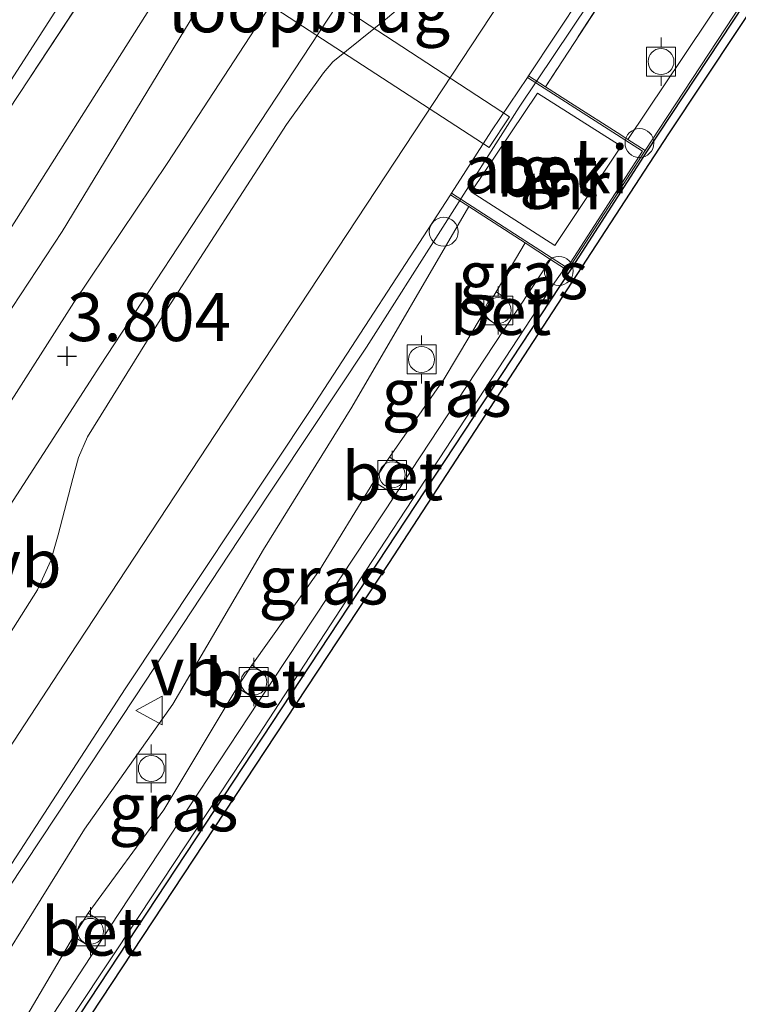
# Model space of a CAD drawing. Units: metres. Extents: x 44057 to 45441, y 358998 to 362500.
# Drawn here: x 44582 to 44619, y 361915 to 361966 of the extents above; entities that cross this region are included whole.
import ezdxf
from ezdxf.enums import TextEntityAlignment as Align

# ---------------------------------------------------------------- set-up
doc = ezdxf.new("R2010")
doc.units = ezdxf.units.M
doc.linetypes.add('IE-TERREINAFSCHEIDING', pattern=[10, 8, -2])
doc.layers.get('0').update_dxf_attribs({"lineweight": 25})
for name, color, linetype, lineweight in [('B-ME-AL-OVERIG-GV-B6', 7, 'BV-GELEIDERAIL', 18), ('B-ME-BV-GELEIDECONSTRUCTIE-GELEIDERAIL-L-B1', 213, 'BV-GELEIDERAIL', 18), ('B-ME-GC-DAMWAND-GV-B6', 10, 'Continuous', 25), ('B-ME-GR-BOMENSTRUIKEN-GV-B6', 93, 'Continuous', 18), ('B-ME-GW-HOOGTEPUNT-S-B1', 10, 'Continuous', 25), ('B-ME-GW-KRUINLIJN-L-B1', 93, 'Continuous', 18), ('B-ME-GW-TEENLIJN-L-B1', 93, 'Continuous', 18), ('B-ME-IE-GRASLAND-GV-B6', 93, 'Continuous', 18), ('B-ME-IE-GRONDWERKLIJN-GROND_INGERICHT-GV-B6', 253, 'Continuous', 18), ('B-ME-IE-HULPGEOMETRIE-L-B1', 53, 'Continuous', 18), ('B-ME-IE-INRICHTINGSELEMENT-S-B1', 253, 'Continuous', 18), ('B-ME-IE-TERREINAFSCHEIDING-RASTERHEKWERK-L-B1', 8, 'IE-TERREINAFSCHEIDING', 18), ('B-ME-KW-LOOPBRUG-GV-B7', 213, 'Continuous', 18), ('B-ME-MW-MUUR-GV-B6', 8, 'IE-TERREINAFSCHEIDING-KUNSTMATIG', 18), ('B-ME-OB-WATERLIJN-L-B1', 133, 'OB-WATERLIJN', 18), ('B-ME-OG-WATER-GV-B6', 153, 'Continuous', 18), ('B-ME-VH-VERH_SOORT-BETON-OVERIG-GV-B6', 8, 'IE-TERREINAFSCHEIDING-NATUURLIJK-HOUTWAL', 18), ('B-ME-VH-VERH_SOORT-BITUMEN-GV-B6', 8, 'IE-TERREINAFSCHEIDING-NATUURLIJK-HOUTWAL', 18), ('B-ME-VH-VERH_SOORT-TEGELS-GV-B6', 8, 'Continuous', 18), ('B-ME-VV-BOLDER-S-B1', 213, 'Continuous', 18), ('B-ME-VW-MEUBILAIR_WEGMEUBILAIR-VERKEERSBORD-S-B1', 8, 'Continuous', 18)]:
    doc.layers.add(name, color=color, linetype=linetype, lineweight=lineweight)
doc.styles.add('NLCS-ISO', font='NLCS-ISO.TTF')
doc.linetypes.add('BV-GELEIDERAIL', pattern='A,10,-3,[108,NLCS.SHX,S=1,R=0,X=0,Y=0],-3', length=16)
doc.linetypes.add('IE-TERREINAFSCHEIDING-KUNSTMATIG', pattern='A,4,[82,NLCS.SHX,S=0.75,R=90,X=0,Y=0],4,-2', length=10)
doc.linetypes.add('IE-TERREINAFSCHEIDING-NATUURLIJK-HOUTWAL', pattern='A,7,-1.5,[67,NLCS.SHX,S=0.75,R=45,X=0,Y=0],-1.5,7,-1.5,[70,NLCS.SHX,S=0.75,R=0,X=0,Y=0],-1.5', length=20)
doc.linetypes.add('OB-WATERLIJN', pattern='A,10,[32,NLCS.SHX,S=2,R=0,X=0,Y=0],-12', length=22)

# ---------------------------------------------------------------- blocks, each defined once
blk = doc.blocks.new('bolder')
for p, q in [((-0.75, 0.75), (-0.75, -0.75)), ((0.75, 0.75), (-0.75, 0.75)), ((0.75, -0.75), (0.75, 0.75)), ((-0.75, 0), (-1.25, 0)), ((0.75, 0), (1.25, 0)), ((-0.75, -0.75), (0.75, -0.75))]:
    blk.add_line(p, q)
blk.add_circle((0, 0), 0.673)
blk = doc.blocks.new('dtb')
blk.add_circle((0, 0), 0.75)
blk = doc.blocks.new('verkeersbord')
for p, q in [((0, 0.75), (-0.75, -0.625)), ((0.75, -0.625), (0, 0.75)), ((-0.75, -0.625), (0.75, -0.625))]:
    blk.add_line(p, q)
blk = doc.blocks.new('hoogtepunt')
for p, q in [((-0.5, 0), (0.5, 0)), ((0, 0.5), (0, -0.5))]:
    blk.add_line(p, q)

msp = doc.modelspace()

# ---------------------------------------------------------------- linework, layer by layer
at = {"layer": 'B-ME-AL-OVERIG-GV-B6'}
msp.add_polyline3d([(44613.154, 361959.57, 4.059), (44609.697, 361954.425, 4.059), (44605.354, 361957.21, 4.059), (44608.803, 361962.326, 4.059), (44613.154, 361959.57, 4.059)], dxfattribs=at)
at = {"layer": 'B-ME-BV-GELEIDECONSTRUCTIE-GELEIDERAIL-L-B1'}
msp.add_polyline3d([(44636.959, 362005.703, 4.774), (44627.533, 361991.356, 4.779), (44615.126, 361972.461, 4.809), (44607.858, 361961.61, 4.809), (44599.921, 361949.133, 4.815), (44593.795, 361939.912, 4.701), (44587.893, 361930.982, 4.725), (44582.16, 361922.312, 4.734), (44571.687, 361906.52, 4.71), (44560.199, 361888.795, 4.785), (44548.662, 361870.844, 4.821), (44541.709, 361859.48, 4.83), (44532.59, 361844.712, 4.866), (44523.057, 361828.859, 4.827), (44514.555, 361815.409, 4.749), (44508.293, 361805.91, 4.758)], dxfattribs=at)
at = {"layer": 'B-ME-GC-DAMWAND-GV-B6'}
msp.add_polyline3d([(44642.771, 362002.004, 3.268), (44643.174, 362001.748, 2.097), (44628.239, 361979.23, 2.097), (44615.616, 361960.209, 2.097), (44601.066, 361937.897, 2.097), (44582.949, 361910.437, 2.097), (44571.824, 361893.464, 2.097), (44558.576, 361873.478, 2.097), (44544.015, 361851.472, 2.097), (44525.623, 361823.698, 2.097), (44512.925, 361804.738, 2.097), (44512.423, 361804.865, 3.411), (44525.217, 361823.969, 3.387), (44543.608, 361851.741, 3.369), (44558.169, 361873.748, 3.366), (44571.417, 361893.733, 3.342), (44582.541, 361910.705, 3.336), (44610.464, 361953.051, 3.279), (44614.489, 361959.285, 3.24), (44627.832, 361979.5, 3.231), (44642.771, 362002.004, 3.268)], dxfattribs=at)
at = {"layer": 'B-ME-GR-BOMENSTRUIKEN-GV-B6'}
for points in [[(44593.666, 361974.647, 3.735), (44575.802, 361946.442, 3.633), (44565.103, 361929.388, 3.642), (44550.625, 361908.452, 3.663), (44513.983, 361853.492, 3.63), (44512.328, 361851.283, 3.63), (44509.949, 361852.879, 2.697), (44510.895, 361854.415, 2.697), (44546.555, 361908.786, 2.52), (44592.387, 361978.238, 2.295), (44593.666, 361974.647, 3.735)], [(44512.328, 361851.283, 3.63), (44513.983, 361853.492, 3.63), (44550.625, 361908.452, 3.663), (44565.103, 361929.388, 3.642), (44575.802, 361946.442, 3.633), (44593.666, 361974.647, 3.735), (44593.497, 361970.609, 3.822), (44584.1, 361955.145, 3.834), (44573.706, 361939.362, 3.87), (44564.945, 361926.174, 3.867), (44555.999, 361912.768, 3.891), (44546.535, 361898.268, 3.861), (44537.484, 361883.378, 3.903), (44526.451, 361867.096, 3.894), (44518.099, 361852.784, 3.921), (44512.328, 361851.283, 3.63)]]:
    msp.add_polyline3d(points, dxfattribs=at)
at = {"layer": 'B-ME-GW-KRUINLIJN-L-B1'}
for points in [[(44504.28, 361844.117, 3.258), (44510.071, 361848.185, 3.651), (44512.328, 361851.283, 3.63), (44513.983, 361853.492, 3.63), (44550.625, 361908.452, 3.663), (44565.103, 361929.388, 3.642), (44575.802, 361946.442, 3.633), (44593.666, 361974.647, 3.735), (44601.461, 361987.503, 3.627), (44609.287, 362000.602, 3.429), (44612.461, 362001.655, 3.486), (44615.125, 362004.789, 3.507), (44620.108, 362012.013, 3.507), (44622.191, 362015.102, 3.618)], [(44633.711, 362007.77, 4.221), (44629.937, 362002.159, 4.143), (44620.457, 361987.704, 4.233), (44608.844, 361970.088, 4.197), (44595.458, 361949.755, 4.167), (44584.498, 361933.126, 4.155), (44573.728, 361916.669, 4.176), (44565.906, 361904.699, 4.26), (44558.344, 361893.151, 4.269), (44551.703, 361882.859, 4.275), (44540.915, 361865.59, 4.299), (44531.985, 361851.283, 4.272), (44523.679, 361837.867, 4.362), (44514.951, 361821.228, 4.296), (44505.546, 361806.605, 4.371)], [(44605.229, 361956.438, 4.011), (44599.162, 361946.021, 4.041), (44594.568, 361938.624, 4.068), (44589.852, 361930.588, 4.092), (44585.274, 361924.098, 4.119), (44578.096, 361912.604, 4.146), (44570.447, 361900.721, 4.131), (44561.88, 361886.537, 4.164), (44557.108, 361879.468, 4.194), (44550.603, 361870.24, 4.212), (44544.504, 361860.362, 4.203), (44536.79, 361848.92, 4.134), (44531.071, 361839.535, 4.218), (44524.123, 361828.82, 4.266), (44516.733, 361817.275, 4.269), (44510.536, 361807.411, 4.251), (44509.337, 361805.646, 4.164)]]:
    msp.add_polyline3d(points, dxfattribs=at)
at = {"layer": 'B-ME-GW-TEENLIJN-L-B1'}
msp.add_polyline3d([(44608.156, 361954.548, 3.288), (44606.659, 361952.009, 3.354), (44605.933, 361950.807, 3.333), (44603.962, 361947.489, 3.351), (44601.11, 361943.417, 3.366), (44600.299, 361942.153, 3.354), (44597.469, 361937.549, 3.279), (44593.954, 361932.617, 3.342), (44593.196, 361931.465, 3.204), (44589.385, 361925.103, 3.228), (44585.457, 361919.732, 3.216), (44584.694, 361918.527, 3.264), (44579.491, 361909.701, 3.246), (44572.274, 361899.717, 3.288), (44571.597, 361898.651, 3.282), (44566.357, 361890.205, 3.246), (44560.11, 361881.465, 3.351), (44559.369, 361880.374, 3.351), (44554.329, 361872.536, 3.315)], dxfattribs=at)
at = {"layer": 'B-ME-IE-GRASLAND-GV-B6'}
for points in [[(44526.451, 361867.096, 3.894), (44537.484, 361883.378, 3.903), (44546.535, 361898.268, 3.861), (44555.999, 361912.768, 3.891), (44564.945, 361926.174, 3.867), (44573.706, 361939.362, 3.87), (44584.1, 361955.145, 3.834), (44593.497, 361970.609, 3.822), (44593.666, 361974.647, 3.735), (44601.461, 361987.503, 3.627), (44609.287, 362000.602, 3.429), (44612.461, 362001.655, 3.486), (44615.125, 362004.789, 3.507), (44620.108, 362012.013, 3.507), (44622.191, 362015.102, 3.618), (44625.402, 362013.059, 3.735)], [(44625.402, 362013.059, 3.735), (44621.452, 362007.159, 3.543), (44615.166, 361997.75, 3.642), (44608.915, 361988.262, 3.648), (44600.172, 361974.992, 3.582), (44594.37, 361966.045, 3.627), (44589.601, 361958.72, 3.645), (44584.718, 361951.464, 3.657), (44577.333, 361939.912, 3.702), (44571.352, 361930.585, 3.687), (44566.865, 361923.747, 3.672), (44560.608, 361914.64, 3.651), (44552.841, 361902.509, 3.645), (44545.83, 361891.91, 3.714), (44541.387, 361885.139, 3.747), (44536.516, 361877.474, 3.747), (44530.721, 361869.063, 3.762)], [(44613.951, 361971.692, 4.164), (44621.674, 361983.329, 4.14), (44629.661, 361995.546, 4.128), (44636.486, 362006.004, 4.125), (44637.5089, 362005.353, 3.7574), (44620.7637, 361980.3437, 3.7574), (44609.2128, 361962.6629, 3.6808), (44608.33, 361963.226, 4.062), (44613.951, 361971.692, 4.164)], [(44558.39, 361874.751, 3.291), (44564.792, 361884.248, 3.279), (44572.143, 361895.498, 3.285), (44579.251, 361906.298, 3.318), (44586.947, 361917.833, 3.321), (44594.041, 361928.586, 3.285), (44599.91, 361937.559, 3.27), (44608.477, 361950.634, 3.288), (44609.7, 361952.505, 3.288), (44610.2, 361953.227, 3.288), (44610.37, 361953.118, 3.492), (44614.403, 361959.353, 3.258), (44615.522, 361961.068, 3.348), (44620.755, 361969.032, 3.342), (44632.144, 361986.42, 3.312), (44642.602, 362002.112, 3.333), (44642.771, 362002.004, 3.268)], [(44642.771, 362002.004, 3.268), (44627.832, 361979.5, 3.231), (44614.489, 361959.285, 3.24), (44610.464, 361953.051, 3.279), (44582.541, 361910.705, 3.336), (44571.417, 361893.733, 3.342), (44558.169, 361873.748, 3.366)], [(44533.874, 361868.316, 3.759), (44541.204, 361879.504, 3.816), (44547.615, 361889.194, 3.804), (44553.676, 361898.554, 3.789), (44562.426, 361912.166, 3.81), (44569.277, 361922.612, 3.786), (44579.493, 361938.008, 3.75), (44586.073, 361948.148, 3.771), (44593.046, 361958.775, 3.753), (44600.143, 361969.576, 3.735), (44607.11, 361979.736, 3.642), (44607.871, 361980.414, 3.705), (44608.418, 361980.198, 3.795), (44609.178, 361979.542, 3.885), (44609.576, 361978.574, 3.972), (44609.524, 361977.501, 4.035)], [(44609.524, 361977.501, 4.035), (44607.126, 361973.691, 4.05), (44603.741, 361968.948, 4.026), (44602.572, 361967.582, 4.017), (44601.019, 361966.244, 3.939), (44598.163, 361963.951, 3.975), (44597.689, 361963.379, 3.966), (44595.758, 361960.706, 3.987), (44589.207, 361950.564, 3.987), (44585.43, 361944.481, 4.092), (44584.95, 361943.414, 4.104), (44584.66, 361942.311, 4.125), (44583.903, 361939.382, 4.164), (44583.516, 361938.056, 4.164), (44582.827, 361936.536, 4.179), (44580.025, 361932.113, 4.158), (44573.109, 361921.747, 4.185), (44566.5, 361911.586, 4.233), (44560.609, 361902.735, 4.236), (44554.143, 361892.754, 4.278), (44547.699, 361883.056, 4.233), (44543.875, 361877.465, 4.23), (44538.863, 361870.366, 4.23)], [(44547.307, 361869.71, 4.275), (44557.131, 361885.068, 4.254), (44567.573, 361901.016, 4.263), (44578.11, 361917.141, 4.197), (44587.38, 361931.399, 4.176), (44597.029, 361945.894, 4.182), (44604.278, 361957.05, 4.05), (44605.229, 361956.438, 4.011), (44599.162, 361946.021, 4.041), (44594.568, 361938.624, 4.068), (44589.852, 361930.588, 4.092), (44585.274, 361924.098, 4.119), (44578.096, 361912.604, 4.146), (44570.447, 361900.721, 4.131), (44561.88, 361886.537, 4.164), (44557.108, 361879.468, 4.194), (44550.603, 361870.24, 4.212)], [(44550.603, 361870.24, 4.212), (44557.108, 361879.468, 4.194), (44561.88, 361886.537, 4.164), (44570.447, 361900.721, 4.131), (44578.096, 361912.604, 4.146), (44585.274, 361924.098, 4.119), (44589.852, 361930.588, 4.092), (44594.568, 361938.624, 4.068), (44599.162, 361946.021, 4.041), (44605.229, 361956.438, 4.011), (44608.156, 361954.548, 3.288)], [(44608.156, 361954.548, 3.288), (44606.659, 361952.009, 3.354), (44605.933, 361950.807, 3.333), (44603.962, 361947.489, 3.351), (44601.11, 361943.417, 3.366), (44600.299, 361942.153, 3.354), (44597.469, 361937.549, 3.279), (44593.954, 361932.617, 3.342), (44593.196, 361931.465, 3.204), (44589.385, 361925.103, 3.228), (44585.457, 361919.732, 3.216), (44584.694, 361918.527, 3.264), (44579.491, 361909.701, 3.246), (44572.274, 361899.717, 3.288), (44571.597, 361898.651, 3.282), (44566.357, 361890.205, 3.246), (44560.11, 361881.465, 3.351), (44559.369, 361880.374, 3.351), (44554.329, 361872.536, 3.315)], [(44607.845, 361951.207, 3.354), (44606.659, 361952.009, 3.354), (44608.156, 361954.548, 3.288), (44609.477, 361953.695, 3.288), (44608.958, 361952.899, 3.288), (44607.845, 361951.207, 3.354)], [(44607.059, 361950.033, 3.342), (44602.233, 361942.736, 3.342), (44601.11, 361943.417, 3.366), (44603.962, 361947.489, 3.351), (44605.933, 361950.807, 3.333), (44607.059, 361950.033, 3.342)], [(44601.417, 361941.454, 3.342), (44595.091, 361931.896, 3.342), (44593.954, 361932.617, 3.342), (44597.469, 361937.549, 3.279), (44600.299, 361942.153, 3.354), (44601.417, 361941.454, 3.342)], [(44594.323, 361930.752, 3.342), (44586.589, 361919.017, 3.342), (44585.457, 361919.732, 3.216), (44589.385, 361925.103, 3.228), (44593.196, 361931.465, 3.204), (44594.323, 361930.752, 3.342)], [(44585.816, 361917.837, 3.342), (44580.428, 361909.616, 3.342), (44573.346, 361899.083, 3.369), (44572.274, 361899.717, 3.288), (44579.491, 361909.701, 3.246), (44584.694, 361918.527, 3.264), (44585.816, 361917.837, 3.342)]]:
    msp.add_polyline3d(points, dxfattribs=at)
at = {"layer": 'B-ME-IE-GRONDWERKLIJN-GROND_INGERICHT-GV-B6'}
for points in [[(44624.074, 362027.593, 2.334), (44618.064, 362017.729, 2.341), (44617.034, 362018.272, 2.052), (44571.688, 361947.879, 2.28), (44551.613, 361959.848, 2.297), (44554.818, 361965.646, 2.37), (44557.986, 361972.372, 2.292), (44562.418, 361969.426, 2.292), (44565.389, 361973.916, 2.292), (44560.927, 361976.779, 2.292), (44565.913, 361983.669, 2.37), (44575.536, 361998.215, 2.247), (44579.605, 362004.675, 2.154), (44582.454, 362002.77, 2.136), (44588.647, 362013.495, 2.016), (44604.559, 362041.03, 2.061)], [(44507.53, 361907.594, 2.076), (44488.724, 361879.532, 2.019), (44492.93, 361876.651, 2.395), (44493.608, 361876.186, 2.049), (44500.252, 361882.074, 2.1), (44510.373, 361897.478, 2.238), (44523.491, 361917.433, 2.217), (44534.997, 361935.252, 2.283), (44551.613, 361959.848, 2.297), (44571.688, 361947.879, 2.28), (44617.034, 362018.272, 2.052), (44618.064, 362017.729, 2.341), (44608.42, 362002.248, 2.295), (44592.387, 361978.238, 2.295), (44546.555, 361908.786, 2.52), (44510.895, 361854.415, 2.697)]]:
    msp.add_polyline3d(points, dxfattribs=at)
at = {"layer": 'B-ME-IE-HULPGEOMETRIE-L-B1'}
msp.add_polyline3d([(44537.602, 361967.914, 2.136), (44544.437, 361963.736, 2.01), (44545.69, 361963.104, 2.577), (44547.302, 361962.29, 2.595), (44548.7, 361961.585, 2.595), (44549.47, 361961.126, 2.657), (44551.613, 361959.848, 2.297), (44571.688, 361947.879, 2.28), (44617.034, 362018.272, 2.052)], dxfattribs=at)
at = {"layer": 'B-ME-IE-TERREINAFSCHEIDING-RASTERHEKWERK-L-B1'}
for points in [[(44637.5089, 362005.353, 3.7574), (44620.7637, 361980.3437, 3.7574), (44609.2128, 361962.6629, 3.6808)], [(44608.42, 362002.248, 2.295), (44592.387, 361978.238, 2.295), (44546.555, 361908.786, 2.52), (44510.895, 361854.415, 2.697), (44509.949, 361852.879, 2.697), (44504.28, 361844.117, 3.258)]]:
    msp.add_polyline3d(points, dxfattribs=at)
at = {"layer": 'B-ME-KW-LOOPBRUG-GV-B7'}
msp.add_polyline3d([(44607.357, 361961.103, 11.964), (44606.295, 361959.503, 11.964), (44586.552, 361972.346, 11.964), (44587.622, 361973.994, 11.964), (44607.357, 361961.103, 11.964)], dxfattribs=at)
at = {"layer": 'B-ME-MW-MUUR-GV-B6'}
msp.add_polyline3d([(44610.344, 361953.261, 4.05), (44614.264, 361959.322, 4.068), (44608.276, 361963.142, 4.062), (44608.33, 361963.226, 4.062), (44609.2128, 361962.6629, 3.6808), (44610.713, 361961.706, 3.936), (44612.941, 361960.285, 3.348), (44613.496, 361959.931, 3.312), (44614.403, 361959.353, 3.258), (44610.37, 361953.118, 3.492), (44610.2, 361953.227, 3.288), (44609.477, 361953.695, 3.288), (44608.156, 361954.548, 3.288), (44605.229, 361956.438, 4.011), (44604.278, 361957.05, 4.05), (44604.332, 361957.134, 4.05), (44610.344, 361953.261, 4.05)], dxfattribs=at)
at = {"layer": 'B-ME-OB-WATERLIJN-L-B1'}
msp.add_polyline3d([(44643.174, 362001.748, 2.097), (44628.239, 361979.23, 2.097), (44615.616, 361960.209, 2.097), (44601.066, 361937.897, 2.097), (44582.949, 361910.437, 2.097), (44571.824, 361893.464, 2.097), (44558.576, 361873.478, 2.097), (44544.015, 361851.472, 2.097), (44525.623, 361823.698, 2.097), (44512.925, 361804.738, 2.097)], dxfattribs=at)
at = {"layer": 'B-ME-OG-WATER-GV-B6'}
msp.add_polyline3d([(44558.576, 361873.478, 2.097), (44571.824, 361893.464, 2.097), (44582.949, 361910.437, 2.097), (44601.066, 361937.897, 2.097), (44615.616, 361960.209, 2.097), (44628.239, 361979.23, 2.097), (44643.174, 362001.748, 2.097)], dxfattribs=at)
at = {"layer": 'B-ME-VH-VERH_SOORT-BETON-OVERIG-GV-B6'}
for points in [[(44608.276, 361963.142, 4.062), (44614.264, 361959.322, 4.068), (44610.344, 361953.261, 4.05), (44604.332, 361957.134, 4.05), (44606.417, 361960.381, 4.161), (44608.276, 361963.142, 4.062)], [(44605.354, 361957.21, 4.059), (44609.697, 361954.425, 4.059), (44613.154, 361959.57, 4.059), (44608.803, 361962.326, 4.059), (44605.354, 361957.21, 4.059)], [(44607.845, 361951.207, 3.354), (44607.059, 361950.033, 3.342), (44605.933, 361950.807, 3.333), (44606.659, 361952.009, 3.354), (44607.845, 361951.207, 3.354)], [(44602.233, 361942.736, 3.342), (44601.417, 361941.454, 3.342), (44600.299, 361942.153, 3.354), (44601.11, 361943.417, 3.366), (44602.233, 361942.736, 3.342)], [(44595.091, 361931.896, 3.342), (44594.323, 361930.752, 3.342), (44593.196, 361931.465, 3.204), (44593.954, 361932.617, 3.342), (44595.091, 361931.896, 3.342)], [(44586.589, 361919.017, 3.342), (44585.816, 361917.837, 3.342), (44584.694, 361918.527, 3.264), (44585.457, 361919.732, 3.216), (44586.589, 361919.017, 3.342)]]:
    msp.add_polyline3d(points, dxfattribs=at)
at = {"layer": 'B-ME-VH-VERH_SOORT-BITUMEN-GV-B6'}
for points in [[(44530.721, 361869.063, 3.762), (44536.516, 361877.474, 3.747), (44541.387, 361885.139, 3.747), (44545.83, 361891.91, 3.714), (44552.841, 361902.509, 3.645), (44560.608, 361914.64, 3.651), (44566.865, 361923.747, 3.672), (44571.352, 361930.585, 3.687), (44577.333, 361939.912, 3.702), (44584.718, 361951.464, 3.657), (44589.601, 361958.72, 3.645), (44594.37, 361966.045, 3.627), (44600.172, 361974.992, 3.582), (44608.915, 361988.262, 3.648), (44615.166, 361997.75, 3.642), (44621.452, 362007.159, 3.543), (44625.402, 362013.059, 3.735), (44627.768, 362011.553, 3.732)], [(44627.768, 362011.553, 3.732), (44621.433, 362002.045, 3.744), (44614.396, 361991.16, 3.756), (44610.38, 361984.564, 3.75), (44607.11, 361979.736, 3.642), (44600.143, 361969.576, 3.735), (44593.046, 361958.775, 3.753), (44586.073, 361948.148, 3.771), (44579.493, 361938.008, 3.75), (44569.277, 361922.612, 3.786), (44562.426, 361912.166, 3.81), (44553.676, 361898.554, 3.789), (44547.615, 361889.194, 3.804), (44541.204, 361879.504, 3.816), (44533.874, 361868.316, 3.759)], [(44636.486, 362006.004, 4.125), (44629.661, 361995.546, 4.128), (44621.674, 361983.329, 4.14), (44613.951, 361971.692, 4.164), (44608.33, 361963.226, 4.062), (44608.276, 361963.142, 4.062), (44606.417, 361960.381, 4.161), (44604.332, 361957.134, 4.05), (44604.278, 361957.05, 4.05), (44597.029, 361945.894, 4.182), (44587.38, 361931.399, 4.176), (44578.11, 361917.141, 4.197), (44567.573, 361901.016, 4.263), (44557.131, 361885.068, 4.254), (44547.307, 361869.71, 4.275)], [(44620.7637, 361980.3437, 3.7574), (44637.5089, 362005.353, 3.7574), (44641.791, 362002.628, 3.318), (44641.279, 362001.845, 3.318), (44633.997, 361990.913, 3.318), (44628.966, 361983.198, 3.318), (44628.198, 361982.027, 3.318), (44621.845, 361972.437, 3.318), (44621.12, 361971.311, 3.318), (44616.278, 361964.085, 3.318), (44615.478, 361962.868, 3.318), (44613.496, 361959.931, 3.312), (44612.941, 361960.285, 3.348), (44610.713, 361961.706, 3.936), (44609.2128, 361962.6629, 3.6808), (44620.7637, 361980.3437, 3.7574)], [(44538.863, 361870.366, 4.23), (44543.875, 361877.465, 4.23), (44547.699, 361883.056, 4.233), (44554.143, 361892.754, 4.278), (44560.609, 361902.735, 4.236), (44566.5, 361911.586, 4.233), (44573.109, 361921.747, 4.185), (44580.025, 361932.113, 4.158), (44582.827, 361936.536, 4.179), (44583.516, 361938.056, 4.164), (44583.903, 361939.382, 4.164), (44584.66, 361942.311, 4.125), (44584.95, 361943.414, 4.104), (44585.43, 361944.481, 4.092), (44589.207, 361950.564, 3.987), (44595.758, 361960.706, 3.987), (44597.689, 361963.379, 3.966), (44598.163, 361963.951, 3.975), (44601.019, 361966.244, 3.939)]]:
    msp.add_polyline3d(points, dxfattribs=at)
at = {"layer": 'B-ME-VH-VERH_SOORT-TEGELS-GV-B6'}
for points in [[(44641.791, 362002.628, 3.318), (44642.602, 362002.112, 3.333), (44632.144, 361986.42, 3.312), (44620.755, 361969.032, 3.342), (44615.522, 361961.068, 3.348), (44614.403, 361959.353, 3.258), (44613.496, 361959.931, 3.312), (44615.478, 361962.868, 3.318), (44616.278, 361964.085, 3.318), (44621.12, 361971.311, 3.318), (44621.845, 361972.437, 3.318), (44628.198, 361982.027, 3.318), (44628.966, 361983.198, 3.318), (44633.997, 361990.913, 3.318), (44641.279, 362001.845, 3.318), (44641.791, 362002.628, 3.318)], [(44580.428, 361909.616, 3.342), (44585.816, 361917.837, 3.342), (44586.589, 361919.017, 3.342), (44594.323, 361930.752, 3.342), (44595.091, 361931.896, 3.342), (44601.417, 361941.454, 3.342), (44602.233, 361942.736, 3.342), (44607.059, 361950.033, 3.342), (44607.845, 361951.207, 3.354), (44608.958, 361952.899, 3.288), (44609.477, 361953.695, 3.288), (44610.2, 361953.227, 3.288), (44609.7, 361952.505, 3.288), (44608.477, 361950.634, 3.288), (44599.91, 361937.559, 3.27), (44594.041, 361928.586, 3.285), (44586.947, 361917.833, 3.321), (44579.251, 361906.298, 3.318)]]:
    msp.add_polyline3d(points, dxfattribs=at)

# ---------------------------------------------------------------- block references
at = {"layer": 'B-ME-GW-HOOGTEPUNT-S-B1', "rotation": 90}
msp.add_blockref('hoogtepunt', (44584.36, 361948.671, 3.804), dxfattribs=at)
msp.add_blockref('hoogtepunt', (44584.36, 361948.671, 3.804), dxfattribs=at)
at = {"layer": 'B-ME-IE-INRICHTINGSELEMENT-S-B1', "rotation": 90}
for p in [(44614.101, 361959.738, 3.87), (44603.931, 361955.131, 4.937), (44609.911, 361953.097, 3.801)]:
    msp.add_blockref('dtb', p, dxfattribs=at)
at = {"layer": 'B-ME-VV-BOLDER-S-B1', "rotation": 90}
for p in [(44615.222, 361963.969, 3.759), (44606.765, 361951.043, 3.735), (44602.782, 361948.5, 4.176), (44601.256, 361942.502, 3.891), (44594.062, 361931.746, 3.876), (44588.74, 361927.251, 4.161), (44585.585, 361918.797, 3.795)]:
    msp.add_blockref('bolder', p, dxfattribs=at)
at = {"layer": 'B-ME-VW-MEUBILAIR_WEGMEUBILAIR-VERKEERSBORD-S-B1', "rotation": 90}
msp.add_blockref('verkeersbord', (44588.681, 361930.267, 4.173), dxfattribs=at)

# ---------------------------------------------------------------- texts
at = {"layer": 'B-ME-AL-OVERIG-GV-B6', "ltscale": 0.2, "style": 'NLCS-ISO'}
msp.add_text('alg.ki', height=2.5, dxfattribs=at).set_placement((44609.2541, 361958.38), align=Align.MIDDLE_CENTER)
at = {"layer": 'B-ME-GW-HOOGTEPUNT-S-B1', "ltscale": 0.2, "style": 'NLCS-ISO'}
msp.add_text('3.804', height=2.5, dxfattribs=at).set_placement((44584.36, 361948.671, 3.804), align=Align.BOTTOM_LEFT)
msp.add_text('3.804', height=2.5, dxfattribs=at).set_placement((44584.36, 361948.671, 3.804), align=Align.BOTTOM_LEFT)
at = {"layer": 'B-ME-IE-GRASLAND-GV-B6', "ltscale": 0.2, "style": 'NLCS-ISO'}
for p in [(44608.068, 361952.8775), (44604.0845, 361946.7715), (44597.6855, 361937.0245), (44589.89, 361925.241)]:
    msp.add_text('gras', height=2.5, dxfattribs=at).set_placement(p, align=Align.MIDDLE_CENTER)
at = {"layer": 'B-ME-KW-LOOPBRUG-GV-B7', "ltscale": 0.2, "style": 'NLCS-ISO'}
msp.add_text('loopbrug', height=2.5, dxfattribs=at).set_placement((44596.9481, 361966.7424), align=Align.MIDDLE_CENTER)
at = {"layer": 'B-ME-MW-MUUR-GV-B6', "ltscale": 0.2, "style": 'NLCS-ISO'}
msp.add_text('mr', height=2.5, dxfattribs=at).set_placement((44610.3224, 361957.5513), align=Align.MIDDLE_CENTER)
at = {"layer": 'B-ME-VH-VERH_SOORT-BETON-OVERIG-GV-B6', "ltscale": 0.2, "style": 'NLCS-ISO'}
for p in [(44609.2541, 361958.38), (44609.2998, 361958.2102), (44606.8793, 361951.0203), (44601.2661, 361942.4383), (44594.1418, 361931.6839), (44585.6389, 361918.7816)]:
    msp.add_text('bet', height=2.5, dxfattribs=at).set_placement(p, align=Align.MIDDLE_CENTER)
at = {"layer": 'B-ME-VW-MEUBILAIR_WEGMEUBILAIR-VERKEERSBORD-S-B1', "ltscale": 0.2, "style": 'NLCS-ISO'}
for p in [(44580.195, 361935.873, 4.074), (44588.681, 361930.267, 4.173)]:
    msp.add_text('vb', height=2.5, dxfattribs=at).set_placement(p, align=Align.BOTTOM_LEFT)

doc.saveas('drawing.dxf')
